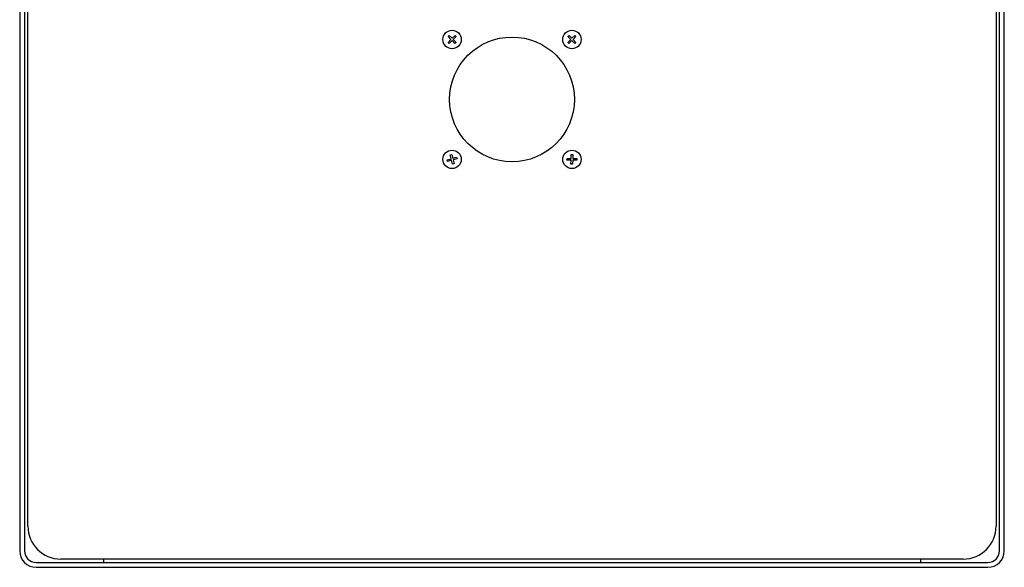
# Model space of a CAD drawing. Units: millimetres. Extents: x 0 to 10203, y -173 to 7215.
# Drawn here: x 4359 to 4659, y 1998 to 2165 of the extents above; entities that cross this region are included whole.
import ezdxf

# ---------------------------------------------------------------- set-up
doc = ezdxf.new("R2010")
doc.units = ezdxf.units.MM
doc.header["$LTSCALE"] = 25
for name, color, linetype in [('54118004_M3X10', 7, 'Continuous'), ('60994505_CUERPO_', 7, 'Continuous'), ('60994505_TAPA_AR', 7, 'Continuous'), ('Predeterminado', 7, 'Continuous')]:
    doc.layers.add(name, color=color, linetype=linetype)

# ---------------------------------------------------------------- blocks, each defined once
blk = doc.blocks.new('SE1')
at = {"layer": '54118004_M3X10', "color": 7, "linetype": 'Continuous'}
for p, q in [((4489.56, 2159.86), (4489.92, 2160.21)), ((4489.92, 2160.21), (4490.8, 2159.33)), ((4490.8, 2159.33), (4491.69, 2160.21)), ((4491.69, 2160.21), (4492.04, 2159.86)), ((4526.06, 2159.86), (4526.42, 2160.21)), ((4526.42, 2160.21), (4527.3, 2159.33)), ((4527.3, 2159.33), (4528.19, 2160.21)), ((4528.19, 2160.21), (4528.54, 2159.86)), ((4490.45, 2158.98), (4489.56, 2159.86)), ((4489.56, 2158.09), (4490.45, 2158.98)), ((4489.91, 2157.74), (4489.56, 2158.09)), ((4490.8, 2158.62), (4489.91, 2157.74)), ((4491.68, 2157.74), (4490.8, 2158.62)), ((4492.04, 2159.86), (4491.15, 2158.97)), ((4491.15, 2158.97), (4492.03, 2158.09)), ((4492.03, 2158.09), (4491.68, 2157.74)), ((4526.95, 2158.98), (4526.06, 2159.86)), ((4526.06, 2158.09), (4526.95, 2158.98)), ((4526.41, 2157.74), (4526.06, 2158.09)), ((4527.3, 2158.62), (4526.41, 2157.74)), ((4528.18, 2157.74), (4527.3, 2158.62)), ((4528.54, 2159.86), (4527.65, 2158.97)), ((4527.65, 2158.97), (4528.53, 2158.09)), ((4528.53, 2158.09), (4528.18, 2157.74)), ((4489.28, 2122.34), (4490.49, 2122.65)), ((4489.41, 2121.86), (4489.28, 2122.34)), ((4490.62, 2122.17), (4489.41, 2121.86)), ((4490.18, 2123.86), (4490.67, 2123.99)), ((4490.49, 2122.65), (4490.18, 2123.86)), ((4490.93, 2120.96), (4490.62, 2122.17)), ((4490.67, 2123.99), (4490.98, 2122.78)), ((4491.42, 2121.09), (4490.93, 2120.96)), ((4490.98, 2122.78), (4492.19, 2123.09)), ((4492.31, 2122.61), (4491.1, 2122.3)), ((4491.1, 2122.3), (4491.42, 2121.09)), ((4492.19, 2123.09), (4492.31, 2122.61)), ((4525.79, 2122.27), (4525.81, 2122.77)), ((4527.04, 2122.23), (4525.79, 2122.27)), ((4525.81, 2122.77), (4527.06, 2122.73)), ((4527, 2120.98), (4527.04, 2122.23)), ((4527.06, 2122.73), (4527.1, 2123.98)), ((4527.1, 2123.98), (4527.6, 2123.97)), ((4527.54, 2122.22), (4527.5, 2120.97)), ((4528.79, 2122.18), (4527.54, 2122.22)), ((4527.6, 2123.97), (4527.56, 2122.72)), ((4527.56, 2122.72), (4528.81, 2122.68)), ((4528.81, 2122.68), (4528.79, 2122.18)), ((4527.5, 2120.97), (4527, 2120.98))]:
    blk.add_line(p, q, dxfattribs=at)
for centre in [(4490.8, 2158.97), (4527.3, 2158.97), (4490.8, 2122.47), (4527.3, 2122.47)]:
    blk.add_circle(centre, 2.8, dxfattribs=at)
at = {"layer": '60994505_CUERPO_', "color": 7, "linetype": 'Continuous'}
for p, q in [((4359.05, 2393.22), (4359.05, 2003.22)), ((4360.55, 2393.22), (4360.55, 2003.22)), ((4657.55, 2003.22), (4657.55, 2393.22)), ((4659.05, 2003.22), (4659.05, 2393.22)), ((4364.05, 1999.72), (4654.05, 1999.72)), ((4364.05, 1998.22), (4654.05, 1998.22)), ((4384.55, 2000.72), (4384.55, 1999.72)), ((4633.55, 2000.72), (4633.55, 1999.72))]:
    blk.add_line(p, q, dxfattribs=at)
for centre, radius, start, end in [((4364.05, 2003.22), 5, 180, 270), ((4364.05, 2003.22), 3.5, 180, 270), ((4654.05, 2003.22), 5, 270, 0), ((4654.05, 2003.22), 3.5, 270, 0)]:
    blk.add_arc(centre, radius, start, end, dxfattribs=at)
at = {"layer": '60994505_TAPA_AR', "color": 7, "linetype": 'Continuous'}
for p, q in [((4361.55, 2010.72), (4361.55, 2385.72)), ((4656.55, 2385.72), (4656.55, 2010.72)), ((4646.55, 2000.72), (4371.55, 2000.72))]:
    blk.add_line(p, q, dxfattribs=at)
blk.add_circle((4509.05, 2140.72), 19, dxfattribs=at)
for centre, start, end in [((4371.55, 2010.72), 180, 270), ((4646.55, 2010.72), 270, 0)]:
    blk.add_arc(centre, 10, start, end, dxfattribs=at)

msp = doc.modelspace()

# ---------------------------------------------------------------- block references
at = {"layer": 'Predeterminado'}
msp.add_blockref('SE1', (0, 0), dxfattribs=at)

doc.saveas('drawing.dxf')
